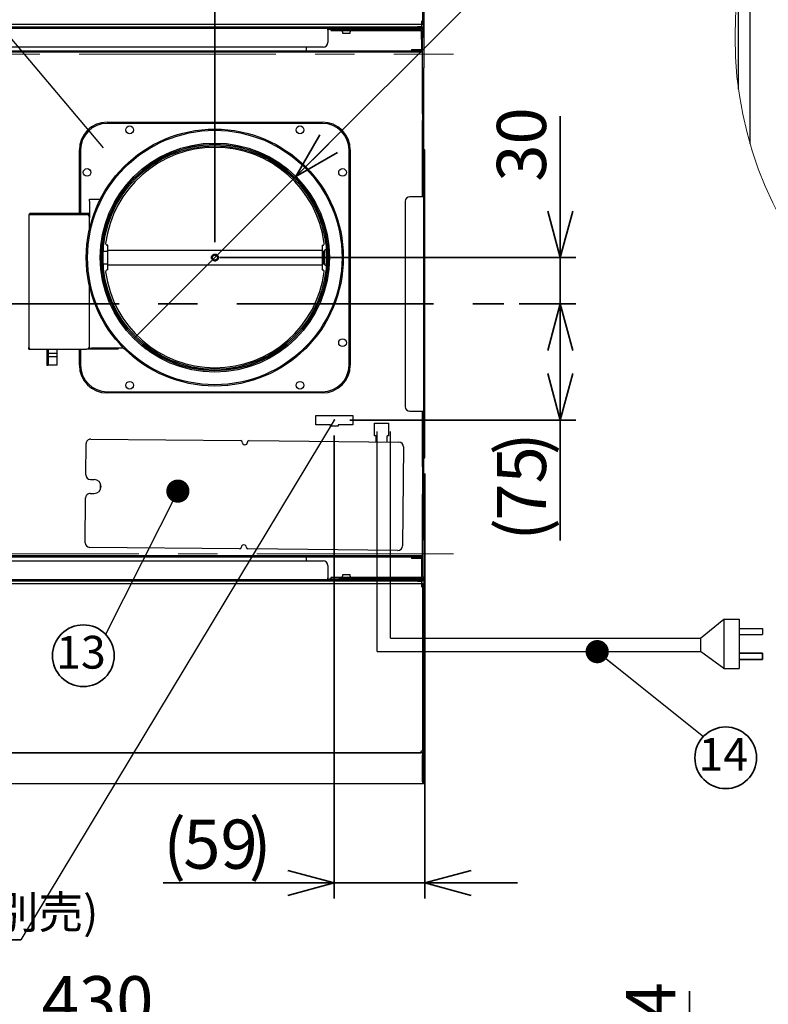
# Model space of a CAD drawing. Units: millimetres. Extents: x 93 to 4234, y 69 to 2909.
# Drawn here: x 2023 to 2507, y 1928 to 2564 of the extents above; entities that cross this region are included whole.
import ezdxf

# ---------------------------------------------------------------- set-up
doc = ezdxf.new("R2010")
doc.units = ezdxf.units.MM
doc.header["$LTSCALE"] = 10
doc.header["$PDSIZE"] = -1
doc.linetypes.add('CENTERX2', pattern=[20.32, 12.7, -2.54, 2.54, -2.54])
doc.styles.add('SLDTEXTSTYLE0', font='TXT', dxfattribs={"width": 0.7, "bigfont": 'bigfont'})
doc.styles.get("Standard").update_dxf_attribs({"font": 'txt', "bigfont": 'bigfont'})
doc.dimstyles.new('SLDDIMSTYLE0', dxfattribs={"dimtxt": 0.18, "dimasz": 15, "dimexe": 0, "dimexo": 0.0625, "dimgap": 0, "dimtad": 0, "dimtih": 1, "dimtoh": 1, "dimdec": 0, "dimrnd": 1e-09, "dimzin": 0, "dimdsep": 46, "dimtxsty": 'Standard', "dimblk1": 'DOT', "dimblk2": 'DOT', "dimsah": 1, "dimcen": 0.09, "dimadec": 0, "dimazin": 0, "dimtfac": 15, "dimtdec": 0, "dimtofl": 0, "dimtmove": 0, "dimatfit": 3, "dimldrblk": 'DOT', "dimfxl": 1, "dimfrac": 2, "dimtolj": 1, "dimtzin": 0, "dimarcsym": 0})
doc.dimstyles.new('SLDDIMSTYLE10', dxfattribs={"dimtxt": 36.380208, "dimasz": 30, "dimexe": 0, "dimexo": 0.0625, "dimgap": 9.095052, "dimtad": 3, "dimdec": 1, "dimrnd": 1e-09, "dimzin": 12, "dimdsep": 46, "dimtxsty": 'SLDTEXTSTYLE0', "dimblk1": 'NONE', "dimblk2": 'OPEN30', "dimsah": 1, "dimcen": 0, "dimadec": 0, "dimazin": 3, "dimtfac": 1, "dimtdec": 1, "dimtmove": 0, "dimatfit": 3, "dimldrblk": 'NONE', "dimfxl": 1, "dimfrac": 2, "dimtolj": 1, "dimtzin": 12, "dimarcsym": 0})
doc.dimstyles.new('SLDDIMSTYLE2', dxfattribs={"dimtxt": 36.380208, "dimasz": 30, "dimexe": 0, "dimexo": 0.0625, "dimgap": 9.095052, "dimtad": 3, "dimdec": 1, "dimrnd": 1e-09, "dimzin": 12, "dimdsep": 46, "dimtxsty": 'SLDTEXTSTYLE0', "dimblk1": 'OPEN30', "dimblk2": 'OPEN30', "dimsah": 1, "dimcen": 0.09, "dimadec": 0, "dimazin": 3, "dimtfac": 1, "dimtdec": 1, "dimtofl": 0, "dimtmove": 0, "dimatfit": 3, "dimldrblk": 'OPEN30', "dimfxl": 1, "dimfrac": 2, "dimtolj": 1, "dimtzin": 12, "dimarcsym": 0})
doc.dimstyles.new('SLDDIMSTYLE3', dxfattribs={"dimtxt": 36.380208, "dimasz": 30, "dimexe": 0, "dimexo": 0.0625, "dimgap": 9.095052, "dimtad": 3, "dimdec": 1, "dimrnd": 1e-09, "dimzin": 12, "dimdsep": 46, "dimtxsty": 'SLDTEXTSTYLE0', "dimblk1": 'OPEN30', "dimblk2": 'OPEN30', "dimsah": 1, "dimcen": 0.09, "dimadec": 0, "dimazin": 3, "dimtfac": 1, "dimtdec": 1, "dimtmove": 0, "dimatfit": 0, "dimldrblk": 'OPEN30', "dimfxl": 1, "dimfrac": 2, "dimtolj": 1, "dimtzin": 12, "dimarcsym": 0})
doc.dimstyles.new('SLDDIMSTYLE4', dxfattribs={"dimtxt": 36.380208, "dimasz": 30, "dimexe": 0, "dimexo": 0.0625, "dimgap": 9.095052, "dimtad": 3, "dimdec": 0, "dimrnd": 1e-09, "dimzin": 12, "dimdsep": 46, "dimtxsty": 'SLDTEXTSTYLE0', "dimblk1": 'OPEN30', "dimblk2": 'OPEN30', "dimsah": 1, "dimcen": 0.09, "dimadec": 0, "dimazin": 3, "dimtfac": 1, "dimtdec": 0, "dimtmove": 0, "dimatfit": 0, "dimldrblk": 'OPEN30', "dimfxl": 1, "dimfrac": 2, "dimtolj": 1, "dimtzin": 12, "dimarcsym": 0})
doc.dimstyles.new('SLDDIMSTYLE8', dxfattribs={"dimtxt": 0.18, "dimasz": 30, "dimexe": 0, "dimexo": 0.0625, "dimgap": 0, "dimtad": 0, "dimtih": 1, "dimtoh": 1, "dimdec": 0, "dimrnd": 1e-09, "dimzin": 0, "dimdsep": 46, "dimtxsty": 'Standard', "dimblk1": 'NONE', "dimblk2": 'NONE', "dimsah": 1, "dimcen": 0.09, "dimadec": 0, "dimazin": 0, "dimtfac": 30, "dimtdec": 0, "dimtofl": 0, "dimtmove": 0, "dimatfit": 3, "dimldrblk": 'NONE', "dimfxl": 1, "dimfrac": 2, "dimtolj": 1, "dimtzin": 0, "dimarcsym": 0})

# ---------------------------------------------------------------- blocks, each defined once
blk = doc.blocks.new('ﾌﾞﾛｯｸ2')
for p, q in [((19116.7, 22451.4), (19116.7, 23872.9)), ((19201.5, 22537.3), (19201.5, 23872.9)), ((21204.4, 22537.3), (21354.4, 22661.4)), ((21354.4, 22661.4), (21354.4, 22341.4)), ((21354.4, 22661.4), (21454.4, 22661.4)), ((21454.4, 22661.4), (21454.4, 22341.4)), ((21454.4, 22601.4), (21454.4, 22561.4)), ((21454.4, 22601.4), (21604.4, 22601.4)), ((21604.4, 22601.4), (21604.4, 22561.4)), ((19201.5, 22537.3), (21204.4, 22537.3)), ((21204.4, 22537.3), (21204.4, 22451.4)), ((21454.4, 22561.4), (21604.4, 22561.4)), ((19116.7, 22451.4), (21204.4, 22451.4)), ((21354.4, 22341.4), (21204.4, 22451.4)), ((21354.4, 22341.4), (21454.4, 22341.4))]:
    blk.add_line(p, q)
at = {"color": 179, "linetype": 'Continuous', "lineweight": 35}
for p, q in [((21454.4, 22441.4), (21604.4, 22441.4)), ((21454.4, 22401.4), (21604.4, 22401.4)), ((21604.4, 22401.4), (21604.4, 22441.4))]:
    blk.add_line(p, q, dxfattribs=at)
blk = doc.blocks.new('SW_NOTE_0_92')
at = {"color": 0, "linetype": 'Continuous', "lineweight": 35}
blk.add_circle((14.39, -13.79), 19.93, dxfattribs=at)
at = {"color": 0, "linetype": 'Continuous', "lineweight": 35, "insert": (12.85, -0.94), "char_height": 21.167, "attachment_point": 2, "style": 'SLDTEXTSTYLE0'}
blk.add_mtext('14', dxfattribs=at)
blk = doc.blocks.new('_Dot')
at = {"color": 0, "linetype": 'ByBlock', "lineweight": -2}
blk.add_line((-0.5, 0), (-1, 0), dxfattribs=at)
at = {"color": 0, "linetype": 'ByBlock', "const_width": 0.5}
blk.add_lwpolyline([(-0.25, 0, 1), (0.25, 0, 1)], format="xyb", close=True, dxfattribs=at)
blk = doc.blocks.new('_Open30')
at = {"color": 0, "linetype": 'ByBlock', "lineweight": -2}
for p, q in [((-1, 0.267949), (0, 0)), ((0, 0), (-1, -0.267949)), ((0, 0), (-1, 0))]:
    blk.add_line(p, q, dxfattribs=at)
blk = doc.blocks.new('_D_9')
at = {"color": 179, "linetype": 'Continuous', "lineweight": 35}
for p, q in [((1854.05, 1517.2), (1854.05, 1914.93)), ((2284.05, 1516), (2284.05, 1914.93)), ((2284.05, 1904.93), (1854.05, 1904.93))]:
    blk.add_line(p, q, dxfattribs=at)
at = {"color": 179, "linetype": 'Continuous', "lineweight": 35, "xscale": 30, "yscale": 30}
for p, rotation in [((1854.05, 1904.93), 180), ((2284.05, 1904.93), 360)]:
    blk.add_blockref('_Open30', p, dxfattribs=dict(at, rotation=rotation))
at = {"color": 179, "linetype": 'Continuous', "lineweight": 35, "insert": (2037.3, 1945.86), "char_height": 31.75, "attachment_point": 1, "style": 'SLDTEXTSTYLE0'}
blk.add_mtext('430', dxfattribs=at)
blk = doc.blocks.new('_D_12')
at = {"color": 179, "linetype": 'Continuous', "lineweight": 35}
for p, q in [((2455.56, 1855.93), (2455.56, 1936.1)), ((2232.05, 1855.93), (2465.56, 1855.93)), ((2455.56, 1855.93), (2455.56, 1842.43)), ((2244.05, 1842.43), (2465.56, 1842.43)), ((2455.56, 1842.43), (2455.56, 1782.43))]:
    blk.add_line(p, q, dxfattribs=at)
at = {"color": 179, "linetype": 'Continuous', "lineweight": 35, "xscale": 30, "yscale": 30}
for p, rotation in [((2455.56, 1855.93), 270), ((2455.56, 1842.43), 90)]:
    blk.add_blockref('_Open30', p, dxfattribs=dict(at, rotation=rotation))
at = {"color": 179, "linetype": 'Continuous', "lineweight": 35, "insert": (2414.63, 1893.77), "char_height": 31.75, "attachment_point": 1, "rotation": 90, "style": 'SLDTEXTSTYLE0'}
blk.add_mtext('14', dxfattribs=at)
blk = doc.blocks.new('_D_17')
at = {"color": 179, "linetype": 'Continuous', "lineweight": 35}
for p, q in [((2372.16, 2410.15), (2372.16, 2501.49)), ((2152.21, 2410.15), (2382.16, 2410.15)), ((2372.16, 2410.15), (2372.16, 2380.15)), ((2345.63, 2380.15), (2382.16, 2380.15)), ((2372.16, 2380.15), (2372.16, 2320.15))]:
    blk.add_line(p, q, dxfattribs=at)
at = {"color": 179, "linetype": 'Continuous', "lineweight": 35, "xscale": 30, "yscale": 30}
for p, rotation in [((2372.16, 2410.15), 270), ((2372.16, 2380.15), 90)]:
    blk.add_blockref('_Open30', p, dxfattribs=dict(at, rotation=rotation))
at = {"color": 179, "linetype": 'Continuous', "lineweight": 35, "insert": (2331.23, 2459.15), "char_height": 31.75, "attachment_point": 1, "rotation": 90, "style": 'SLDTEXTSTYLE0'}
blk.add_mtext('30', dxfattribs=at)
blk = doc.blocks.new('_D_19')
at = {"color": 179, "linetype": 'Continuous', "lineweight": 35}
for p, q in [((2345.63, 2380.15), (2382.16, 2380.15)), ((2372.16, 2305.15), (2372.16, 2380.15)), ((2236.15, 2305.15), (2382.16, 2305.15)), ((2372.16, 2305.15), (2372.16, 2227.27))]:
    blk.add_line(p, q, dxfattribs=at)
at = {"color": 179, "linetype": 'Continuous', "lineweight": 35, "xscale": 30, "yscale": 30}
for p, rotation in [((2372.16, 2380.15), 90), ((2372.16, 2305.15), 270)]:
    blk.add_blockref('_Open30', p, dxfattribs=dict(at, rotation=rotation))
at = {"color": 179, "linetype": 'Continuous', "lineweight": 35, "char_height": 31.75, "attachment_point": 1, "rotation": 90, "style": 'SLDTEXTSTYLE0'}
for s, insert in [(')', (2331.23, 2282.48)), ('75', (2331.23, 2240.14)), ('(', (2331.23, 2227.27))]:
    blk.add_mtext(s, dxfattribs=dict(at, insert=insert))
blk = doc.blocks.new('_D_20')
at = {"color": 179, "linetype": 'Continuous', "lineweight": 35}
for p, q in [((2226.15, 2295.15), (2226.15, 1996.09)), ((2284.65, 2270.65), (2284.65, 1996.09)), ((2226.15, 2006.09), (2115.8, 2006.09)), ((2226.15, 2006.09), (2284.65, 2006.09)), ((2284.65, 2006.09), (2344.65, 2006.09))]:
    blk.add_line(p, q, dxfattribs=at)
at = {"color": 179, "linetype": 'Continuous', "lineweight": 35, "xscale": 30, "yscale": 30}
blk.add_blockref('_Open30', (2226.15, 2006.09), dxfattribs=at)
at = {"color": 179, "linetype": 'Continuous', "lineweight": 35, "xscale": 30, "yscale": 30, "rotation": 180}
blk.add_blockref('_Open30', (2284.65, 2006.09), dxfattribs=at)
at = {"color": 179, "linetype": 'Continuous', "lineweight": 35, "char_height": 31.75, "attachment_point": 1, "style": 'SLDTEXTSTYLE0'}
for s, insert in [('(', (2115.8, 2047.02)), (')', (2171.01, 2047.02)), ('59', (2128.67, 2047.02))]:
    blk.add_mtext(s, dxfattribs=dict(at, insert=insert))
blk = doc.blocks.new('_D_21')
at = {"color": 179, "linetype": 'Continuous', "lineweight": 35}
for p, q in [((1914.05, 2504.15), (1914.05, 2868.37)), ((2284.05, 2676.9), (2284.05, 2868.37)), ((2284.05, 2858.37), (1914.05, 2858.37))]:
    blk.add_line(p, q, dxfattribs=at)
at = {"color": 179, "linetype": 'Continuous', "lineweight": 35, "xscale": 30, "yscale": 30, "rotation": 180}
blk.add_blockref('_Open30', (1914.05, 2858.37, -362.05), dxfattribs=at)
at = {"color": 179, "linetype": 'Continuous', "lineweight": 35, "xscale": 30, "yscale": 30}
blk.add_blockref('_Open30', (2284.05, 2858.37, -362.05), dxfattribs=at)
at = {"color": 179, "linetype": 'Continuous', "lineweight": 35, "char_height": 31.75, "attachment_point": 1, "style": 'SLDTEXTSTYLE0'}
for s, insert in [('370', (2067.3, 2899.32)), ('吊ボルト(M10)', (1978.29, 2856.99)), ('固定位置', (2014.39, 2814.66))]:
    blk.add_mtext(s, dxfattribs=dict(at, insert=insert))
blk = doc.blocks.new('_D_23')
at = {"color": 179, "linetype": 'Continuous', "lineweight": 35}
for q in [(2411.08, 2672.17), (2096.73, 2357.82)]:
    blk.add_line((2201.38, 2462.48), q, dxfattribs=at)
at = {"color": 179, "linetype": 'Continuous', "lineweight": 35, "xscale": 30, "yscale": 30, "rotation": 225}
blk.add_blockref('_Open30', (2201.38, 2462.48, -362.05), dxfattribs=at)
at = {"color": 179, "linetype": 'Continuous', "lineweight": 35, "char_height": 31.75, "attachment_point": 1, "rotation": 45, "style": 'SLDTEXTSTYLE0'}
for s, insert in [('148', (2337.28, 2656.16)), ('%%c', (2308.84, 2627.72))]:
    blk.add_mtext(s, dxfattribs=dict(at, insert=insert))
blk = doc.blocks.new('_None')
blk = doc.blocks.new('_D_24')
at = {"color": 179, "linetype": 'Continuous', "lineweight": 35}
for p, q in [((2149.15, 2420.15), (2149.15, 2741.39)), ((2284.05, 2552.2), (2284.05, 2741.39)), ((2149.15, 2731.39), (2089.15, 2731.39)), ((2284.05, 2731.39), (2149.15, 2731.39)), ((2284.05, 2731.39), (2344.05, 2731.39))]:
    blk.add_line(p, q, dxfattribs=at)
at = {"color": 179, "linetype": 'Continuous', "lineweight": 35, "xscale": 30, "yscale": 30}
blk.add_blockref('_Open30', (2149.15, 2731.39, -362.05), dxfattribs=at)
at = {"color": 179, "linetype": 'Continuous', "lineweight": 35, "xscale": 30, "yscale": 30, "rotation": 180}
blk.add_blockref('_Open30', (2284.05, 2731.39, -362.05), dxfattribs=at)
at = {"color": 179, "linetype": 'Continuous', "lineweight": 35, "insert": (2184.85, 2772.32), "char_height": 31.75, "attachment_point": 1, "style": 'SLDTEXTSTYLE0'}
blk.add_mtext('135', dxfattribs=at)
blk = doc.blocks.new('SW_NOTE_0_103')
at = {"color": 0, "linetype": 'Continuous', "lineweight": 35}
blk.add_circle((-14.39, -13.79), 19.93, dxfattribs=at)
at = {"color": 0, "linetype": 'Continuous', "lineweight": 35, "insert": (-15.93, -0.94), "char_height": 21.167, "attachment_point": 2, "style": 'SLDTEXTSTYLE0'}
blk.add_mtext('13', dxfattribs=at)
blk = doc.blocks.new('SW_NOTE_0_106')
at = {"color": 0, "linetype": 'Continuous', "lineweight": 35}
blk.add_line((-491.83, 0), (0, 0), dxfattribs=at)
at = {"color": 0, "linetype": 'Continuous', "lineweight": 35, "attachment_point": 1, "style": 'SLDTEXTSTYLE0'}
for s, insert, char_height in [('連動線取付位置', (-495.72, 80.25), 31.75), ('電動ダンパー連動線：SRCB02-100V(別売)', (-495.72, 28.38), 21.1667)]:
    blk.add_mtext(s, dxfattribs=dict(at, insert=insert, char_height=char_height))

msp = doc.modelspace()

# ---------------------------------------------------------------- linework, layer by layer
at = {"color": 7, "linetype": 'Continuous', "lineweight": 25}
for p, q in [((2283.43, 2562.65), (2283.43, 2668.47)), ((2494.82, 2483.67), (2494.82, 2621.33)), ((2487.32, 2518.98), (2487.32, 2586.01)), ((2283.45, 2564.92), (2283.45, 2562.15)), ((2284.05, 2562.15), (2284.05, 2564.92)), ((1855.05, 2559.15), (2280.05, 2559.15)), ((2280.05, 2558.65), (1855.05, 2558.65)), ((1856.23, 2560.98), (2282.73, 2560.98)), ((2222.05, 2558.15), (1857.05, 2558.15)), ((2222.05, 2557.15), (2222.05, 2558.15)), ((2279.05, 2558.15), (2222.05, 2558.15)), ((2222.05, 2557.65), (2279.05, 2557.65)), ((2224.05, 2557.65), (2224.05, 2556.85)), ((2229.05, 2557.65), (2282.65, 2557.65)), ((2282.05, 2558.15), (2279.05, 2558.15)), ((2283.05, 2559.15), (2280.05, 2559.15)), ((2283.05, 2558.65), (2280.05, 2558.65)), ((2282.05, 2557.65), (2282.05, 2558.15)), ((2282.73, 2562.65), (2282.23, 2562.65)), ((2282.73, 2560.98), (2282.73, 2562.65)), ((2282.73, 2560.38), (2282.73, 2560.98)), ((2282.73, 2559.15), (2282.73, 2560.38)), ((2282.73, 2557.88), (2282.73, 2558.65)), ((2282.75, 2561.25), (2282.85, 2561.25)), ((2282.75, 2560.65), (2282.85, 2560.65)), ((2283.05, 2558.65), (2283.05, 2559.15)), ((2283.43, 2562.65), (2283.07, 2562.65)), ((2283.45, 2562.15), (2284.05, 2562.15)), ((2283.45, 2562.15), (2283.45, 2561.85)), ((2283.55, 2557.32), (2283.55, 2558.15)), ((2284.05, 2562.15), (2284.05, 2561.85)), ((2284.05, 2558.15), (2284.05, 2556.25)), ((2222.05, 2557.15), (2222.05, 2549.15)), ((2224.05, 2556.85), (2229.05, 2556.85)), ((2229.05, 2556.85), (2282.65, 2556.85)), ((2231.55, 2556.05), (2231.55, 2555.15)), ((2231.55, 2555.15), (2236.55, 2555.15)), ((2236.55, 2555.15), (2236.55, 2556.05)), ((2282.55, 2551.15), (2282.55, 2556.85)), ((2282.55, 2551.15), (2282.55, 2546.15)), ((2283.05, 2551.15), (2283.05, 2556.7)), ((2283.05, 2546.15), (2283.05, 2551.15)), ((2283.25, 2532.65), (2283.25, 2556.25)), ((2284.05, 2556.25), (2284.05, 2532.65)), ((2219.05, 2546.15), (1868.25, 2546.15)), ((2208.25, 2545), (2208.25, 2546.15)), ((2208.25, 2543.8), (2208.25, 2545)), ((2282.55, 2546.15), (2283.05, 2546.15)), ((2282.73, 2544.65), (2282.73, 2546.15)), ((1868.65, 2543.8), (2263.87, 2543.8)), ((2283.04, 2542.75), (1888.62, 2542.75)), ((1889.65, 2543), (2263.87, 2543)), ((2263.87, 2543), (2263.87, 2543.8)), ((2263.87, 2543.8), (2264.05, 2543.8)), ((2264.05, 2543), (2263.87, 2543)), ((2264.05, 2543.8), (2264.05, 2543)), ((2264.05, 2543.8), (2269.05, 2543.8)), ((2264.05, 2543), (2269.05, 2543)), ((2269.05, 2543.8), (2282.45, 2543.8)), ((2269.05, 2543), (2282.45, 2543)), ((2276.05, 2544.65), (2276.05, 2544.15)), ((2276.05, 2544.65), (2281.05, 2544.65)), ((2276.05, 2544.15), (2281.05, 2544.15)), ((2282.27, 2543), (2280.91, 2543)), ((2281.05, 2544.65), (2283.05, 2544.65)), ((2283.05, 2544.15), (2281.05, 2544.15)), ((2283.25, 2543.8), (2282.45, 2543.8)), ((2282.45, 2543), (2282.45, 2542.75)), ((2282.73, 2543.8), (2282.73, 2544.15)), ((2283.25, 2527.65), (2283.25, 2532.65)), ((2284.05, 2527.65), (2284.05, 2532.65)), ((2283.25, 2527.65), (2284.05, 2527.65)), ((2283.25, 2503.04), (2283.25, 2527.65)), ((2284.05, 2503.04), (2284.05, 2527.65)), ((2283.25, 2503.04), (2283.25, 2498.71)), ((2284.05, 2498.71), (2284.05, 2503.04)), ((2079.55, 2497.65), (2218.55, 2497.65)), ((2218.55, 2496.85), (2079.55, 2496.85)), ((2283.25, 2485.43), (2283.25, 2498.71)), ((2284.05, 2485.43), (2284.05, 2498.71)), ((2283.25, 2464.9), (2283.25, 2485.43)), ((2284.05, 2459.45), (2284.05, 2485.43)), ((2061.55, 2438.75), (2061.55, 2479.65)), ((2062.35, 2479.65), (2062.35, 2438.75)), ((2235.75, 2340.65), (2235.75, 2479.65)), ((2236.55, 2479.65), (2236.55, 2340.65)), ((2284.65, 2479.65), (2284.05, 2479.65)), ((2284.65, 2474.65), (2284.65, 2479.65)), ((2284.65, 2285.65), (2284.65, 2474.65)), ((2283.25, 2449.45), (2283.25, 2464.9)), ((2094.36, 2460.11), (2093.81, 2459.39)), ((2094.42, 2460.06), (2094.36, 2460.11)), ((2284.05, 2449.45), (2284.05, 2459.45)), ((2086.5, 2449.68), (2085.39, 2448.21)), ((2282.45, 2449.45), (2275.05, 2449.45)), ((2284.05, 2449.45), (2282.45, 2449.45)), ((2284.05, 2310.85), (2284.05, 2449.45)), ((2068.2, 2447.65), (2068.2, 2447.95)), ((2068.2, 2447.95), (2075.16, 2447.95)), ((2069.3, 2447.65), (2068.2, 2447.65)), ((2068.2, 2446.65), (2068.2, 2447.65)), ((2068.2, 2446.65), (2068.2, 2435.85)), ((2272.05, 2446.45), (2272.05, 2313.85)), ((2029, 2437.85), (2029, 2351.95)), ((2029.6, 2437.85), (2029, 2437.85)), ((2029.9, 2437.85), (2029.6, 2437.85)), ((2029.9, 2438.75), (2066.2, 2438.75)), ((2029.9, 2438.15), (2066.2, 2438.15)), ((2066.2, 2437.85), (2029.9, 2437.85)), ((2061.55, 2437.85), (2061.55, 2438.15)), ((2062.35, 2438.15), (2062.35, 2437.85)), ((2066.2, 2438.75), (2068.2, 2438.75)), ((2066.2, 2438.15), (2068.2, 2438.15)), ((2068.2, 2428.92), (2068.2, 2435.85)), ((2079.9, 2418.15), (2079.53, 2418.15)), ((2079.9, 2415.05), (2079.9, 2418.15)), ((2218.4, 2418.15), (2218.78, 2418.15)), ((2218.4, 2418.15), (2218.4, 2415.05)), ((2079.9, 2414.15), (2076.97, 2414.15)), ((2079.9, 2414.75), (2079.9, 2415.05)), ((2218.4, 2414.75), (2079.9, 2414.75)), ((2079.9, 2405.55), (2079.9, 2414.75)), ((2218.4, 2415.05), (2218.4, 2414.75)), ((2218.4, 2414.75), (2218.4, 2405.55)), ((2219.55, 2414.15), (2218.4, 2414.15)), ((2220.05, 2413.65), (2219.55, 2414.15)), ((2219.55, 2406.15), (2219.55, 2414.15)), ((2220.05, 2414.95), (2220.05, 2414.95)), ((2220.85, 2415.15), (2220.25, 2415.15)), ((2221.22, 2412.3), (2221.05, 2412.3)), ((2076.97, 2406.15), (2079.9, 2406.15)), ((2079.9, 2405.55), (2218.4, 2405.55)), ((2079.9, 2405.25), (2079.9, 2405.55)), ((2079.9, 2402.15), (2079.9, 2405.25)), ((2218.4, 2406.15), (2219.55, 2406.15)), ((2218.4, 2405.55), (2218.4, 2405.25)), ((2218.4, 2405.25), (2218.4, 2402.15)), ((2219.55, 2406.15), (2220.05, 2406.65)), ((2220.25, 2405.15), (2220.85, 2405.15)), ((2221.05, 2408), (2221.22, 2408)), ((2221.05, 2405.35), (2221.05, 2405.35)), ((2079.9, 2402.15), (2079.53, 2402.15)), ((2218.4, 2402.15), (2218.78, 2402.15)), ((2068.2, 2353.05), (2068.2, 2391.38)), ((2029, 2351.05), (2029, 2351.95)), ((2029, 2351.05), (2029.6, 2351.05)), ((2029.6, 2351.05), (2066.2, 2351.05)), ((2040.5, 2351.05), (2040.5, 2340.65)), ((2041.5, 2351.05), (2041.5, 2348.15)), ((2047.1, 2348.15), (2041.5, 2348.15)), ((2041.5, 2348.15), (2041.5, 2345.95)), ((2047.1, 2351.05), (2047.1, 2348.15)), ((2047.1, 2348.15), (2047.1, 2345.95)), ((2061.55, 2340.65), (2061.55, 2351.05)), ((2062.35, 2351.05), (2062.35, 2340.65)), ((2084.7, 2351.05), (2066.2, 2351.05)), ((2068.2, 2351.65), (2067.63, 2351.65)), ((2068.2, 2351.65), (2068.2, 2352.75)), ((2068.2, 2351.65), (2069.3, 2351.65)), ((2090.18, 2351.65), (2069.3, 2351.65)), ((2086.7, 2351.05), (2084.7, 2351.05)), ((2086.7, 2351.05), (2086.7, 2351.65)), ((2103.93, 2351.44), (2104.37, 2351.16)), ((2047.1, 2345.95), (2041.5, 2345.95)), ((2041.5, 2345.95), (2041.5, 2340.65)), ((2047.1, 2345.95), (2047.1, 2340.65)), ((2040.5, 2340.65), (2041.5, 2340.65)), ((2047.1, 2340.65), (2041.5, 2340.65)), ((2079.55, 2323.45), (2218.55, 2323.45)), ((2218.55, 2322.65), (2079.55, 2322.65)), ((2275.05, 2310.85), (2282.45, 2310.85)), ((2282.45, 2310.85), (2284.05, 2310.85)), ((2283.25, 2295.4), (2283.25, 2310.85)), ((2284.05, 2300.85), (2284.05, 2310.85)), ((2214.25, 2302.15), (2214.25, 2308.15)), ((2214.25, 2308.15), (2238.25, 2308.15)), ((2238.25, 2308.15), (2238.25, 2302.15)), ((2252.29, 2303.05), (2261.29, 2303.05)), ((2252.29, 2295.05), (2252.29, 2303.05)), ((2261.29, 2303.05), (2261.29, 2295.05)), ((2223.75, 2302.15), (2214.25, 2302.15)), ((2223.75, 2301.15), (2223.75, 2302.15)), ((2228.75, 2301.15), (2223.75, 2301.15)), ((2228.75, 2302.15), (2228.75, 2301.15)), ((2238.25, 2302.15), (2228.75, 2302.15)), ((2284.05, 2274.87), (2284.05, 2300.85)), ((2068.97, 2292.88), (2165.77, 2291.91)), ((2171.17, 2291.86), (2267.96, 2290.89)), ((2252.83, 2295.05), (2252.29, 2295.05)), ((2253.33, 2291.03), (2253.33, 2294.55)), ((2260.25, 2294.55), (2260.25, 2290.96)), ((2261.29, 2295.05), (2260.75, 2295.05)), ((2283.25, 2274.87), (2283.25, 2295.4)), ((2065.74, 2269.82), (2065.94, 2289.91)), ((2270.93, 2287.86), (2270.29, 2223.86)), ((2284.65, 2280.65), (2284.65, 2285.65)), ((2284.05, 2280.65), (2284.65, 2280.65)), ((2283.25, 2274.87), (2283.25, 2261.59)), ((2284.05, 2261.59), (2284.05, 2274.87)), ((2068.71, 2266.79), (2071.21, 2266.76)), ((2075.25, 2260.4), (2075.25, 2264.13)), ((2283.25, 2261.59), (2283.25, 2257.26)), ((2284.05, 2257.26), (2284.05, 2261.59)), ((2065.3, 2225.92), (2065.59, 2254.82)), ((2068.62, 2257.79), (2071.12, 2257.76)), ((2283.25, 2232.65), (2283.25, 2257.26)), ((2284.05, 2232.65), (2284.05, 2257.26)), ((2284.05, 2232.65), (2283.25, 2232.65)), ((2283.25, 2227.65), (2283.25, 2232.65)), ((2283.25, 2204.05), (2283.25, 2227.65)), ((2284.05, 2227.65), (2284.05, 2232.65)), ((2284.05, 2227.65), (2284.05, 2204.05)), ((2165.06, 2221.92), (2068.27, 2222.89)), ((2267.26, 2220.89), (2170.46, 2221.86)), ((1868.25, 2214.15), (2219.05, 2214.15)), ((2263.87, 2216.5), (1868.65, 2216.5)), ((1888.62, 2217.55), (2283.04, 2217.55)), ((2263.87, 2217.3), (1889.65, 2217.3)), ((2208.25, 2215.3), (2208.25, 2216.5)), ((2208.25, 2214.15), (2208.25, 2215.3)), ((2263.87, 2217.3), (2263.87, 2216.5)), ((2263.87, 2217.3), (2264.05, 2217.3)), ((2264.05, 2216.5), (2263.87, 2216.5)), ((2269.05, 2217.3), (2264.05, 2217.3)), ((2264.05, 2217.3), (2264.05, 2216.5)), ((2269.05, 2216.5), (2264.05, 2216.5)), ((2282.45, 2217.3), (2269.05, 2217.3)), ((2282.45, 2216.5), (2269.05, 2216.5)), ((2276.05, 2216.15), (2276.05, 2215.65)), ((2281.05, 2216.15), (2276.05, 2216.15)), ((2281.05, 2215.65), (2276.05, 2215.65)), ((2280.91, 2217.3), (2282.27, 2217.3)), ((2283.05, 2216.15), (2281.05, 2216.15)), ((2283.05, 2215.65), (2281.05, 2215.65)), ((2282.45, 2217.55), (2282.45, 2217.3)), ((2282.45, 2216.5), (2283.25, 2216.5)), ((2282.55, 2214.15), (2282.55, 2209.15)), ((2283.05, 2214.15), (2282.55, 2214.15)), ((2282.73, 2216.15), (2282.73, 2216.5)), ((2282.73, 2214.15), (2282.73, 2215.65)), ((2283.05, 2209.15), (2283.05, 2214.15)), ((2222.05, 2211.15), (2222.05, 2203.15)), ((2282.55, 2209.15), (2282.55, 2203.45)), ((2283.05, 2203.6), (2283.05, 2209.15)), ((1855.05, 2201.65), (2280.05, 2201.65)), ((1857.05, 2202.15), (2222.05, 2202.15)), ((2222.05, 2202.15), (2222.05, 2203.15)), ((2222.05, 2202.65), (2279.05, 2202.65)), ((2222.05, 2202.15), (2279.05, 2202.15)), ((2224.05, 2203.45), (2224.05, 2202.65)), ((2229.05, 2203.45), (2224.05, 2203.45)), ((2282.65, 2203.45), (2229.05, 2203.45)), ((2282.65, 2202.65), (2229.05, 2202.65)), ((2231.55, 2205.15), (2231.55, 2204.25)), ((2234.05, 2205.15), (2231.55, 2205.15)), ((2236.55, 2205.15), (2234.05, 2205.15)), ((2236.55, 2204.25), (2236.55, 2205.15)), ((2279.05, 2202.15), (2282.05, 2202.15)), ((2280.05, 2201.65), (2283.05, 2201.65)), ((2282.05, 2202.65), (2282.05, 2202.15)), ((2282.73, 2201.65), (2282.73, 2202.42)), ((2283.05, 2201.65), (2283.05, 2201.15)), ((2283.55, 2202.15), (2283.55, 2202.98)), ((2284.05, 2202.15), (2284.05, 2204.05)), ((2280.05, 2201.15), (1855.05, 2201.15)), ((2282.73, 2199.32), (1856.23, 2199.32)), ((2280.05, 2201.15), (2283.05, 2201.15)), ((2282.23, 2197.65), (2282.73, 2197.65)), ((2282.73, 2199.92), (2282.73, 2201.15)), ((2282.73, 2199.32), (2282.73, 2199.92)), ((2282.73, 2197.65), (2282.73, 2199.32)), ((2282.75, 2199.65), (2282.85, 2199.65)), ((2282.85, 2199.05), (2282.75, 2199.05)), ((2283.07, 2197.65), (2283.43, 2197.65)), ((2283.43, 2091.83), (2283.43, 2197.65)), ((2283.45, 2198.45), (2283.45, 2198.15)), ((2284.05, 2198.15), (2283.45, 2198.15)), ((2283.45, 2198.15), (2283.45, 2195.38)), ((2283.45, 2195.38), (2283.45, 2093.4)), ((2284.05, 2198.45), (2284.05, 2198.15)), ((2284.05, 2195.38), (2284.05, 2198.15)), ((2284.05, 2195.38), (2284.05, 2093.4)), ((2284.65, 2108.75), (2284.05, 2108.75)), ((2284.65, 2103.75), (2284.65, 2083.55)), ((2283.45, 2098.13), (2283.43, 2098.11)), ((2283.45, 2096.42), (2283.43, 2096.41)), ((2283.45, 2093.4), (2284.05, 2093.4)), ((2283.45, 2093.4), (2283.45, 2073.15)), ((2284.05, 2093.4), (2284.05, 2073.15)), ((2283.25, 2090.15), (1405.45, 2090.15)), ((1406.28, 2090.17), (2282.23, 2090.17)), ((2081.75, 2090.15), (2081.75, 2090.15)), ((2085.15, 2090.15), (2085.15, 2090.15)), ((2231.75, 2090.15), (2231.75, 2090.15)), ((2235.15, 2090.15), (2235.15, 2090.15)), ((2281.06, 2090.17), (2281.07, 2090.15)), ((2281.15, 2090.15), (2281.15, 2090.17)), ((2281.75, 2090.15), (2281.75, 2090.17)), ((2282.23, 2091.36), (2282.23, 2090.9)), ((2282.23, 2090.17), (2282.23, 2090.9)), ((2283.25, 2089.02), (2283.45, 2088.87)), ((2283.25, 2071.35), (2283.25, 2088.95)), ((2283.25, 2087.35), (2283.45, 2087.17)), ((2283.32, 2086.5), (2283.25, 2086.55)), ((2283.32, 2080.85), (2283.25, 2080.85)), ((2283.32, 2080.85), (2283.45, 2080.85)), ((2284.65, 2083.55), (2284.05, 2083.55)), ((2284.65, 2082.15), (2284.05, 2082.15)), ((2284.65, 2083.55), (2284.65, 2082.32)), ((2284.65, 2078.44), (2284.65, 2071.35)), ((2283.31, 2070.15), (1400.45, 2070.15)), ((2283.45, 2071.15), (2283.32, 2071.15)), ((2283.45, 2073.15), (2283.45, 2071.15)), ((2283.45, 2071.15), (2284.05, 2071.15)), ((2284.05, 2071.15), (2284.05, 2073.15)), ((2284.05, 2071.35), (2284.65, 2071.35))]:
    msp.add_line(p, q, dxfattribs=at)
at = {"color": 179, "linetype": 'CENTERX2', "lineweight": 18}
for p, q in [((1858.25, 2541.55), (2303.25, 2541.55)), ((2303.25, 2218.75), (1858.25, 2218.75))]:
    msp.add_line(p, q, dxfattribs=at)
at = {"color": 179, "linetype": 'CENTERX2', "lineweight": 35}
msp.add_line((1350.57, 2380.15), (2335.63, 2380.15), dxfattribs=at)
at = {"color": 7, "linetype": 'Continuous', "lineweight": 25, "flags": 128}
for points in [[(2283.05, 2544.15), (2283.25, 2544.17), (2283.25, 2544.17)], [(2283.05, 2216.15), (2283.25, 2216.13), (2283.25, 2216.13)], [(2282.23, 2091.36), (2282.47, 2091.37), (2282.69, 2091.4), (2282.9, 2091.44), (2283.08, 2091.5), (2283.23, 2091.57), (2283.34, 2091.65), (2283.41, 2091.74), (2283.43, 2091.83)]]:
    msp.add_lwpolyline(points, dxfattribs=at)
at = {"color": 7, "linetype": 'Continuous', "lineweight": 18}
msp.add_circle((2732.03, 2552.49), 247, dxfattribs=at)
at = {"color": 7, "linetype": 'Continuous', "lineweight": 25}
for centre, radius in [((2094.05, 2492.65), 2.5), ((2204.05, 2492.65), 2.5), ((2149.05, 2410.15), 83), ((2149.05, 2410.15), 82.2), ((2149.05, 2410.15), 74), ((2149.05, 2410.15), 73.2), ((2149.05, 2410.15), 73), ((2149.05, 2410.15), 72.2), ((2066.55, 2465.15), 2.5), ((2231.55, 2465.15), 2.5), ((2231.55, 2355.15), 2.5), ((2094.05, 2327.65), 2.5), ((2204.05, 2327.65), 2.5)]:
    msp.add_circle(centre, radius, dxfattribs=at)
for centre, radius, start, end in [((2282.05, 2557.15), 1, 28.11948, 90), ((2282.65, 2556.25), 1.4, 0, 90), ((2282.85, 2561.85), 1.2, 270, 0), ((2282.85, 2561.85), 0.6, 270, 0), ((2283.05, 2558.15), 1, 0, 90), ((2283.05, 2558.15), 0.5, 0, 90), ((2230.75, 2556.05), 0.8, 0, 90), ((2237.35, 2556.05), 0.8, 90, 180), ((2282.65, 2556.25), 0.6, 0, 90), ((2219.05, 2549.15), 3, 270, 0), ((2283.05, 2545.15), 0.5, 270, 293.57818), ((2282.45, 2542.2), 1.6, 60, 90), ((2282.45, 2542.2), 0.8, 0, 90), ((2079.55, 2479.65), 18, 90, 180), ((2079.55, 2479.65), 17.2, 90, 180), ((2218.55, 2479.65), 18, 0, 90), ((2218.55, 2479.65), 17.2, 0, 90), ((2149.15, 2410.15), 71.2, 7.36589, 172.63411), ((2275.05, 2446.45), 3, 90, 180), ((2029.9, 2437.85), 0.9, 90, 180), ((2029.9, 2437.85), 0.3, 90, 180), ((2066.2, 2435.85), 2, 0, 90), ((2079.53, 2419.15), 1, 172.63411, 270), ((2218.78, 2419.15), 1, 270, 7.36589), ((2220.25, 2414.95), 0.2, 90, 180), ((2220.85, 2414.95), 0.2, 0.00033, 90), ((2221.25, 2413.6), 0.2, 180, 248.33915), ((2220.25, 2405.35), 0.2, 179.99906, 270), ((2220.85, 2405.35), 0.2, 270, 0), ((2221.25, 2406.7), 0.2, 111.66085, 180), ((2079.53, 2401.15), 1, 90, 187.36589), ((2149.15, 2410.15), 71.2, 187.36589, 352.63411), ((2218.78, 2401.15), 1, 352.63411, 90), ((2066.2, 2353.05), 2, 270, 0), ((2079.55, 2340.65), 18, 180, 270), ((2079.55, 2340.65), 17.2, 180, 270), ((2218.55, 2340.65), 17.2, 270, 0), ((2218.55, 2340.65), 18, 270, 0), ((2275.05, 2313.85), 3, 180, 270), ((2068.94, 2289.88), 3, 89.42509, 179.42509), ((2165.76, 2290.91), 1, 359.42509, 89.42509), ((2168.46, 2290.88), 1.7, 179.42509, 359.42509), ((2171.16, 2290.86), 1, 89.42509, 179.42509), ((2252.83, 2294.55), 0.5, 0, 90), ((2260.75, 2294.55), 0.5, 90, 180), ((2267.93, 2287.89), 3, 359.42509, 89.42509), ((2068.74, 2269.79), 3, 179.42509, 269.42509), ((2071.16, 2262.26), 4.5, 269.42509, 89.42509), ((2068.59, 2254.79), 3, 89.42509, 179.42509), ((2068.3, 2225.89), 3, 179.42509, 269.42509), ((2165.07, 2222.92), 1, 269.42509, 359.42509), ((2167.77, 2222.89), 1.7, 359.42509, 179.42509), ((2170.47, 2222.86), 1, 179.42509, 269.42509), ((2267.29, 2223.89), 3, 269.42509, 359.42509), ((2219.05, 2211.15), 3, 0, 90), ((2282.45, 2218.1), 0.8, 270, 0), ((2282.45, 2218.1), 1.6, 270, 300), ((2283.05, 2215.15), 0.5, 66.42182, 90), ((2230.75, 2204.25), 0.8, 270, 0), ((2237.35, 2204.25), 0.8, 180, 270), ((2282.05, 2203.15), 1, 270, 331.8806), ((2282.65, 2204.05), 0.6, 270, 0), ((2282.65, 2204.05), 1.4, 270, 0), ((2283.05, 2202.15), 0.5, 270, 0), ((2283.05, 2202.15), 1, 270, 0), ((2282.85, 2198.45), 1.2, 0, 90), ((2282.85, 2198.45), 0.6, 0, 90), ((2283.05, 2177.98), 0.4, 341.49623, 0), ((2283.05, 2169.16), 0.4, 0, 18.50377), ((2283.05, 2113.48), 0.4, 341.49623, 0), ((2283.05, 2104.65), 0.4, 0, 18.50377), ((2283.05, 2099.11), 0.4, 341.49623, 0), ((2283.05, 2086.19), 0.4, 0, 48.99091)]:
    msp.add_arc(centre, radius, start, end, dxfattribs=at)
for points in [[(2282.23, 2562.65), (2282.35, 2562.67), (2282.58, 2562.72), (2282.78, 2562.74), (2282.89, 2562.75)], [(2282.89, 2562.75), (2282.97, 2562.75), (2283.13, 2562.75), (2283.3, 2562.73), (2283.41, 2562.69), (2283.43, 2562.66), (2283.43, 2562.65)], [(2282.89, 2197.55), (2282.78, 2197.56), (2282.58, 2197.57), (2282.35, 2197.62), (2282.23, 2197.65)], [(2283.43, 2197.65), (2283.43, 2197.64), (2283.41, 2197.61), (2283.3, 2197.57), (2283.13, 2197.55), (2282.97, 2197.55), (2282.89, 2197.55)]]:
    msp.add_open_spline(points, degree=3, dxfattribs=at)
for points, knots in [([(2282.73, 2562.6), (2282.8, 2562.62), (2282.94, 2562.65), (2283.03, 2562.65), (2283.07, 2562.65)], [0, 0, 0, 0, 0.472549, 1, 1, 1, 1]), ([(2284.05, 2561.85), (2284.05, 2561.78), (2284.05, 2561.65), (2284.05, 2560.41), (2284.05, 2559.27), (2284.05, 2558.35), (2284.05, 2558.32)], [0, 0, 0, 0, 0.3132606, 0.6452855, 0.9911139, 1, 1, 1, 1]), ([(2280.91, 2543), (2281.1, 2542.98), (2281.34, 2542.95), (2281.59, 2542.79), (2281.65, 2542.75)], [0, 0, 0, 0, 0.751133, 1, 1, 1, 1]), ([(2281.91, 2543), (2281.96, 2542.94), (2282.03, 2542.86), (2282.09, 2542.76), (2282.1, 2542.75)], [0, 0, 0, 0, 0.850937, 1, 1, 1, 1]), ([(2146.9, 2410.15), (2146.93, 2410.38), (2146.97, 2410.83), (2147.29, 2411.47), (2147.79, 2411.99), (2148.48, 2412.34), (2149.23, 2412.44), (2149.93, 2412.3), (2150.55, 2411.96), (2151.05, 2411.43), (2151.36, 2410.79), (2151.39, 2410.34), (2151.4, 2410.15)], [0, 0, 0, 0, 0.095144, 0.190347, 0.296829, 0.407727, 0.514094, 0.608424, 0.703415, 0.811342, 0.921766, 1, 1, 1, 1]), ([(2147.05, 2410.15), (2147.07, 2410.41), (2147.09, 2410.81), (2147.26, 2411.15), (2147.32, 2411.26)], [0, 0, 0, 0, 0.655572, 1, 1, 1, 1]), ([(2147.55, 2410.15), (2147.57, 2410.3), (2147.59, 2410.6), (2147.78, 2411.01), (2148.09, 2411.38), (2148.5, 2411.64), (2148.97, 2411.76), (2149.39, 2411.75), (2149.83, 2411.62), (2150.24, 2411.36), (2150.56, 2410.96), (2150.73, 2410.53), (2150.75, 2410.26), (2150.75, 2410.15)], [0, 0, 0, 0, 0.085621, 0.170914, 0.26765, 0.384519, 0.465512, 0.546949, 0.62084, 0.732097, 0.845625, 0.936699, 1, 1, 1, 1]), ([(2151.03, 2411.22), (2151.12, 2410.97), (2151.24, 2410.62), (2151.25, 2410.25), (2151.25, 2410.15)], [0, 0, 0, 0, 0.733701, 1, 1, 1, 1]), ([(2220.05, 2405.35), (2220.05, 2405.41), (2220.05, 2405.51), (2220.05, 2406.11), (2220.05, 2406.73), (2220.05, 2407.49), (2220.05, 2408.61), (2220.05, 2410.14), (2220.05, 2411.67), (2220.05, 2412.79), (2220.05, 2413.56), (2220.05, 2414.18), (2220.05, 2414.78), (2220.05, 2414.88), (2220.05, 2414.95)], [0, 0, 0, 0, 0.119746, 0.184192, 0.25, 0.315808, 0.380254, 0.5, 0.619746, 0.684192, 0.75, 0.815808, 0.880254, 1, 1, 1, 1]), ([(2151.4, 2410.15), (2151.38, 2409.92), (2151.34, 2409.47), (2151.02, 2408.83), (2150.52, 2408.31), (2149.83, 2407.96), (2149.08, 2407.86), (2148.38, 2408), (2147.76, 2408.33), (2147.26, 2408.87), (2146.95, 2409.51), (2146.92, 2409.96), (2146.9, 2410.15)], [0, 0, 0, 0, 0.095143, 0.190347, 0.296827, 0.40773, 0.514107, 0.608412, 0.70342, 0.811352, 0.921766, 1, 1, 1, 1]), ([(2147.28, 2409.08), (2147.19, 2409.33), (2147.07, 2409.68), (2147.06, 2410.05), (2147.06, 2410.15)], [0, 0, 0, 0, 0.734218, 1, 1, 1, 1]), ([(2150.75, 2410.15), (2150.74, 2410), (2150.72, 2409.7), (2150.53, 2409.29), (2150.22, 2408.92), (2149.81, 2408.66), (2149.34, 2408.54), (2148.92, 2408.55), (2148.48, 2408.67), (2148.07, 2408.94), (2147.75, 2409.34), (2147.58, 2409.77), (2147.56, 2410.04), (2147.55, 2410.15)], [0, 0, 0, 0, 0.085609, 0.170889, 0.267627, 0.384492, 0.465486, 0.546923, 0.620809, 0.73206, 0.845581, 0.936659, 1, 1, 1, 1]), ([(2151.25, 2410.15), (2151.24, 2409.89), (2151.22, 2409.49), (2151.05, 2409.15), (2150.99, 2409.04)], [0, 0, 0, 0, 0.655859, 1, 1, 1, 1]), ([(2029, 2351.95), (2029.02, 2351.87), (2029.05, 2351.71), (2029.2, 2351.53), (2029.36, 2351.36), (2029.5, 2351.19), (2029.57, 2351.1), (2029.6, 2351.05)], [0, 0, 0, 0, 0.248826, 0.511755, 0.764238, 0.882716, 1, 1, 1, 1]), ([(2280.91, 2217.3), (2281.1, 2217.32), (2281.34, 2217.35), (2281.59, 2217.51), (2281.65, 2217.55)], [0, 0, 0, 0, 0.7511333, 1, 1, 1, 1]), ([(2282.1, 2217.55), (2282.09, 2217.54), (2282.03, 2217.44), (2281.96, 2217.36), (2281.91, 2217.3)], [0, 0, 0, 0, 0.149249, 1, 1, 1, 1]), ([(2284.05, 2201.97), (2284.05, 2201.95), (2284.05, 2201.48), (2284.05, 2200.82), (2284.05, 2199.62), (2284.05, 2198.66), (2284.05, 2198.52), (2284.05, 2198.45)], [0, 0, 0, 0, 0.008882, 0.18192, 0.355001, 0.686878, 1, 1, 1, 1]), ([(2283.07, 2197.65), (2283.03, 2197.65), (2282.94, 2197.65), (2282.8, 2197.68), (2282.73, 2197.7)], [0, 0, 0, 0, 0.527451, 1, 1, 1, 1]), ([(2284.65, 2108.75), (2284.65, 2108.75), (2284.65, 2108.62), (2284.65, 2108.12), (2284.65, 2107.75), (2284.65, 2106.82), (2284.65, 2106.27), (2284.65, 2105.06), (2284.65, 2104.4), (2284.65, 2103.75)], [0, 0, 0, 0, 0.25, 0.25, 0.5, 0.5, 0.75, 0.75, 1, 1, 1, 1]), ([(2283.25, 2090.15), (2283.25, 2090.15), (2283.25, 2090.15), (2283.25, 2090.13), (2283.25, 2090.1), (2283.25, 2090.05), (2283.25, 2089.96), (2283.25, 2089.8), (2283.25, 2089.61), (2283.25, 2089.4), (2283.25, 2089.18), (2283.25, 2089.03), (2283.25, 2088.95)], [0, 0, 0, 0, 0.06027, 0.120035, 0.179835, 0.240208, 0.370027, 0.500131, 0.62995, 0.760054, 0.879957, 1, 1, 1, 1]), ([(2284.65, 2082.15), (2284.65, 2082.15), (2284.65, 2082.06), (2284.65, 2081.71), (2284.65, 2081.45), (2284.65, 2080.78), (2284.65, 2080.38), (2284.65, 2079.47), (2284.65, 2078.97), (2284.65, 2078.44)], [0, 0, 0, 0, 0.25, 0.25, 0.5, 0.5, 0.75, 0.75, 1, 1, 1, 1]), ([(2283.25, 2071.35), (2283.25, 2071.32), (2283.25, 2071.25), (2283.25, 2071.15), (2283.25, 2071.06), (2283.25, 2070.97), (2283.25, 2070.84), (2283.25, 2070.67), (2283.25, 2070.5), (2283.25, 2070.35), (2283.25, 2070.25), (2283.25, 2070.19), (2283.25, 2070.16), (2283.25, 2070.16), (2283.25, 2070.16)], [0, 0, 0, 0, 0.053301, 0.105561, 0.157117, 0.208319, 0.259523, 0.382939, 0.507871, 0.633173, 0.757313, 0.839391, 0.919834, 1, 1, 1, 1]), ([(2284.65, 2071.35), (2284.65, 2071.33), (2284.65, 2071.27), (2284.64, 2071.18), (2284.62, 2071.07), (2284.59, 2070.95), (2284.52, 2070.79), (2284.41, 2070.61), (2284.24, 2070.42), (2284.06, 2070.3), (2283.9, 2070.23), (2283.77, 2070.2), (2283.63, 2070.18), (2283.5, 2070.16), (2283.4, 2070.16), (2283.34, 2070.16), (2283.31, 2070.16)], [0, 0, 0, 0, 0.0337, 0.078234, 0.133585, 0.208673, 0.264915, 0.393068, 0.517799, 0.642739, 0.708635, 0.773642, 0.843267, 0.917266, 0.958821, 1, 1, 1, 1]), ([(2283.35, 2070.75), (2283.39, 2070.75), (2283.48, 2070.76), (2283.58, 2070.77), (2283.67, 2070.79), (2283.76, 2070.82), (2283.85, 2070.88), (2283.94, 2070.98), (2284, 2071.09), (2284.04, 2071.2), (2284.05, 2071.29), (2284.05, 2071.33), (2284.05, 2071.35)], [0, 0, 0, 0, 0.117661, 0.243296, 0.312006, 0.381139, 0.503778, 0.622623, 0.745417, 0.871769, 0.949313, 1, 1, 1, 1]), ([(2283.46, 2071.04), (2283.46, 2071.01), (2283.46, 2070.95), (2283.46, 2070.87), (2283.46, 2070.8), (2283.45, 2070.76), (2283.45, 2070.75), (2283.45, 2070.75)], [0, 0, 0, 0, 0.141284, 0.355963, 0.570642, 0.785321, 1, 1, 1, 1])]:
    msp.add_open_spline(points, degree=3, knots=knots, dxfattribs=at)
at = {"color": 179, "linetype": 'Continuous', "lineweight": 35}
msp.add_point((2226.15, 2305.15), dxfattribs=at)

# ---------------------------------------------------------------- block references
at = {"color": 7, "linetype": 'Continuous', "xscale": 0.1, "yscale": 0.1, "zscale": 0.1}
msp.add_blockref('ﾌﾞﾛｯｸ2', (342.34, -89.6), dxfattribs=at)
at = {"color": 179, "linetype": 'Continuous', "lineweight": 35}
for name, p in [('SW_NOTE_0_103', (2078.54, 2166.67)), ('SW_NOTE_0_92', (2464.63, 2100.72)), ('SW_NOTE_0_106', (2023.81, 1969.4))]:
    msp.add_blockref(name, p, dxfattribs=at)

# ---------------------------------------------------------------- dimensions: what is measured, and where the dimension line sits
for base, p1, p2, dimstyle, picture, middle in [((1914.05, 2731.39), (2284.05, 2666.9), (1914.05, 2494.15), 'SLDDIMSTYLE2', '_D_21', (2099.05, 2731.39)), ((2149.15, 2731.39), (2284.05, 2542.2), (2149.15, 2410.15), 'SLDDIMSTYLE4', '_D_24', (2216.6, 2731.39)), ((1854.05, 1904.93), (2284.05, 1506), (1854.05, 1507.2), 'SLDDIMSTYLE2', '_D_9', (2069.05, 1904.93))]:
    dim = msp.add_linear_dim(base=base, p1=p1, p2=p2, dimstyle=dimstyle, dxfattribs=at)
    dim.commit()
    dim.dimension.update_dxf_attribs({"geometry": picture, "text_midpoint": middle, "dimtype": 160})
dim = msp.add_diameter_dim_2p(p1=(2096.73, 2357.82), p2=(2201.38, 2462.48), dimstyle='SLDDIMSTYLE10', dxfattribs=at)
dim.commit()
dim.dimension.update_dxf_attribs({"geometry": '_D_23', "text_midpoint": (2375.05, 2636.14), "dimtype": 163})
for base, p1, p2, dimstyle, picture, middle in [((2372.16, 2380.15), (2151.25, 2410.15), (2335.63, 2380.15), 'SLDDIMSTYLE3', '_D_17', (2372.16, 2480.32)), ((2455.56264755, 1842.43216518), (2222.0549717, 1855.93216518), (2234.0549717, 1842.43216518), 'SLDDIMSTYLE4', '_D_12', (2455.56264755, 1914.93216518))]:
    dim = msp.add_linear_dim(base=base, p1=p1, p2=p2, angle=90, dimstyle=dimstyle, dxfattribs=at)
    dim.commit()
    dim.dimension.update_dxf_attribs({"geometry": picture, "text_midpoint": middle, "dimtype": 160})
dim = msp.add_linear_dim(base=(2372.16, 2380.15), p1=(2226.15, 2305.15), p2=(2335.63, 2380.15), angle=90, text='(<>)', dimstyle='SLDDIMSTYLE2', dxfattribs=at)
dim.commit()
dim.dimension.update_dxf_attribs({"geometry": '_D_19', "text_midpoint": (2372.16, 2261.31), "dimtype": 160})
dim = msp.add_linear_dim(base=(2284.6549717, 2006.09317541), p1=(2226.1549717, 2305.14956002), p2=(2284.6549717, 2280.64956002), text='(<>)', dimstyle='SLDDIMSTYLE4', dxfattribs=at)
dim.commit()
dim.dimension.update_dxf_attribs({"geometry": '_D_20', "text_midpoint": (2149.83978057, 2006.09317541), "dimtype": 160})

# ---------------------------------------------------------------- leaders
at = {"color": 179, "linetype": 'Continuous', "lineweight": 35, "has_arrowhead": 0}
for points in [[(2077.24, 2481.03), (1790.57, 2819.78)], [(2226.15, 2305.15), (2023.81, 1969.4)]]:
    msp.add_leader(points, dimstyle='SLDDIMSTYLE8', dxfattribs=at)
at = {"color": 179, "linetype": 'Continuous', "lineweight": 35}
for points in [[(2125.2, 2259.24), (2078.54, 2166.67)], [(2396.04, 2155.53), (2464.63, 2100.72)]]:
    msp.add_leader(points, dimstyle='SLDDIMSTYLE0', dxfattribs=at)

doc.saveas('drawing.dxf')
